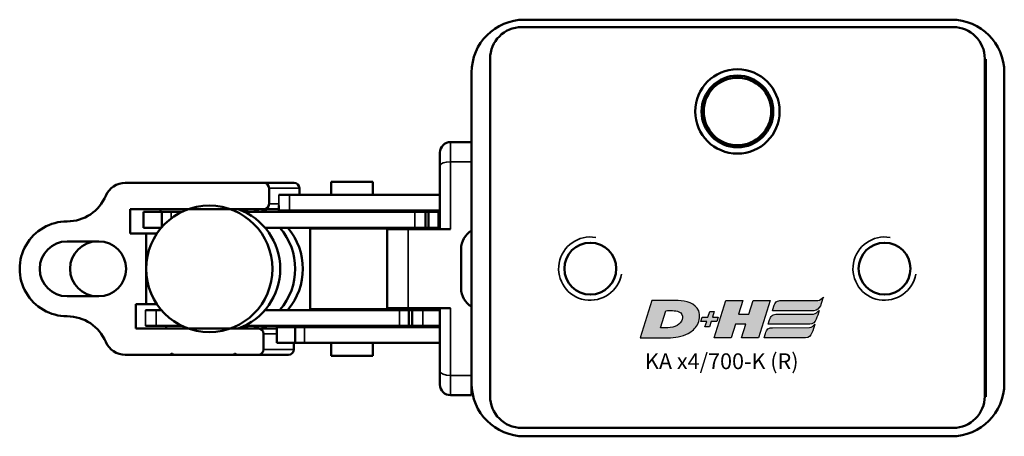
# Model space of a CAD drawing. Extents: x -3434 to 1221, y -7167 to -1362.
# Drawn here: x -232 to -138, y -2876 to -2837 of the extents above; entities that cross this region are included whole.
import ezdxf

# ---------------------------------------------------------------- set-up
doc = ezdxf.new("R2010")
doc.units = 0
doc.layers.get('0').update_dxf_attribs({"lineweight": 25})
doc.layers.add('DH_LOGO', color=1, linetype='Continuous')
doc.layers.add('DH_SCHRIFT', color=2, linetype='Continuous')
doc.layers.add('Sichtbar (ISO)', color=7, linetype='Continuous', lineweight=50)
doc.layers.add('Sichtbar schmal (ISO)', color=3, linetype='Continuous', lineweight=35)
doc.styles.get("Standard").update_dxf_attribs({"font": 'monotxt.shx'})

# ---------------------------------------------------------------- blocks, each defined once
blk = doc.blocks.new('Führung   (SR)')
at = {"layer": 'Sichtbar (ISO)'}
for p, q in [((-3.75, 8), (3.75, 8)), ((-3.75, 2), (-3.75, 6)), ((3.75, 2), (3.75, 6)), ((-11, 3), (-9.75, 3)), ((-9.75, 3), (-3.75, 3)), ((3.75, 3), (9.75, 3)), ((9.75, 3), (11, 3)), ((-12, 2), (-12, 0)), ((12, 2), (12, 0)), ((12, 0), (-12, 0))]:
    blk.add_line(p, q, dxfattribs=at)
for centre, start, end in [((-11, 2), 90, 180), ((11, 2), 0, 90)]:
    blk.add_arc(centre, 1, start, end, dxfattribs=at)
for points, knots in [([(-3.75, 8), (-3.75, 8), (-3.75, 7.942), (-3.75, 7.752), (-3.75, 7.587), (-3.75, 7.237), (-3.75, 6.991), (-3.75, 6.535), (-3.75, 6.246), (-3.75, 6)], [0.8938129, 0.8938129, 0.8938129, 0.8938129, 0.9689484, 0.9689484, 1.0436107, 1.0436107, 1.1177864, 1.1177864, 1.1915929, 1.1915929, 1.1915929, 1.1915929]), ([(3.75, 6), (3.75, 6.246), (3.75, 6.535), (3.75, 6.991), (3.75, 7.237), (3.75, 7.587), (3.75, 7.752), (3.75, 7.942), (3.75, 8), (3.75, 8)], [1.1915929, 1.1915929, 1.1915929, 1.1915929, 1.2653993, 1.2653993, 1.339575, 1.339575, 1.4142373, 1.4142373, 1.4893728, 1.4893728, 1.4893728, 1.4893728])]:
    blk.add_open_spline(points, degree=3, knots=knots, dxfattribs=at)
at = {"layer": 'Sichtbar schmal (ISO)'}
for p, q in [((3.75, 6), (-3.75, 6)), ((-10.125, 2), (-12, 2)), ((-3.75, 2), (-10.125, 2)), ((-10.125, 2), (-10.125, 0)), ((10.125, 2), (3.75, 2)), ((12, 2), (10.125, 2)), ((10.125, 2), (10.125, 0))]:
    blk.add_line(p, q, dxfattribs=at)
for centre, start_param, end_param in [((-9.75, 2), 0, 1.570796), ((9.75, 2), 4.712389, 6.283185)]:
    blk.add_ellipse(centre, major_axis=(0, 1), ratio=0.375, start_param=start_param, end_param=end_param, dxfattribs=at)
blk = doc.blocks.new('Kettenendst   (SR)')
at = {"layer": 'Sichtbar (ISO)'}
for p, q in [((-2.605, 5.502), (-2.605, 8.498)), ((2.595, 8.498), (2.595, 5.502)), ((-8.155, 2.985), (-8.155, -1.331)), ((8.145, -10.144), (8.145, 2.985)), ((-5.655, -9.614), (-5.655, 1.97)), ((-5.655, 1.97), (-3.355, 1.97)), ((-3.355, 1.97), (-3.355, 1.008)), ((3.345, 1.008), (3.345, 2.506)), ((3.345, 2.506), (5.645, 2.506)), ((5.645, 2.506), (5.645, -10.144)), ((-3.355, 1.008), (3.345, 1.008)), ((-3.355, 1.008), (-3.355, -0.013)), ((3.345, 1.008), (3.345, -0.013)), ((-5.655, -0.908), (-5.405, -0.908)), ((3.826, -0.372), (3.895, -0.372)), ((5.395, -0.372), (5.645, -0.372)), ((-8.155, -1.531), (-8.155, -1.331)), ((-8.155, -1.531), (-8.155, -7.323)), ((-8.155, -7.523), (-8.155, -7.323)), ((-8.155, -7.523), (-8.155, -9.614)), ((-8.155, -9.614), (-8.155, -12.493)), ((-7.655, -10.113), (-6.155, -10.113)), ((-5.655, -9.614), (-5.655, -11.395)), ((5.645, -10.144), (5.645, -11.557)), ((8.145, -10.144), (8.145, -13.023)), ((6.145, -10.644), (7.645, -10.644)), ((-7.655, -12.992), (-7.03, -12.992)), ((7.02, -13.522), (7.645, -13.522))]:
    blk.add_line(p, q, dxfattribs=at)
for centre, major_axis, start_param, end_param in [((-0.005, 8.498), (4.5, 0), 0, 3.141593), ((-0.005, 8.498), (-2.6, 0), 3.141593, 6.283185), ((-8.505, 8.498), (4, 0), 5.114831, 6.283185), ((8.495, 8.498), (-4, 0), 0, 1.168354), ((-0.005, 5.62), (-2.6, 0), 3.141593, 6.283185), ((-6.155, 2.985), (-2, 0), 5.114831, 6.283185), ((-0.005, 5.502), (2.6, 0), 3.141593, 6.283185), ((6.145, 2.985), (2, 0), 0, 1.168354), ((-8.155, -1.431), (0.1, 0), 4.712389, 7.853982), ((-8.155, -7.423), (0.1, 0), 4.712389, 7.853982), ((-0.005, -5.716), (-6, 0), 0.343248, 2.798345), ((-0.005, -7.129), (-6, 0), 0.343248, 0.451027), ((-0.005, -7.129), (6, 0), 5.832158, 5.939938), ((-7.655, -9.614), (-0.5, 0), 0, 1.570796), ((-6.155, -9.614), (0.5, 0), 4.712389, 6.283185), ((-0.005, -7.862), (-6, 0), 0.343248, 0.451027), ((-0.005, -7.862), (6, 0), 5.832158, 5.939938), ((6.145, -10.144), (-0.5, 0), 0, 1.570796), ((7.645, -10.144), (0.5, 0), 4.712389, 6.283185), ((-0.005, -7.129), (6, 0), 4.004805, 5.419973), ((-7.655, -12.493), (-0.5, 0), 0, 1.570796), ((-0.005, -7.862), (6, 0), 4.004805, 5.419973), ((7.645, -13.023), (0.5, 0), 4.712389, 6.283185)]:
    blk.add_ellipse(centre, major_axis=major_axis, ratio=0.99863, start_param=start_param, end_param=end_param, dxfattribs=at)
blk.add_ellipse((-0.005, -4.983), major_axis=(6, 0), ratio=0.99863, dxfattribs=at)
at = {"layer": 'Sichtbar schmal (ISO)'}
for p, q in [((-7.655, -10.113), (-7.655, -12.992)), ((-6.155, -10.113), (-6.155, -11.395)), ((6.145, -10.644), (6.145, -11.568)), ((7.645, -10.644), (7.645, -13.522))]:
    blk.add_line(p, q, dxfattribs=at)
blk = doc.blocks.new('KA-K_Tube733  (SR)')
at = {"layer": 'Sichtbar (ISO)'}
for p, q in [((-5.718, 51.5), (-1.982, 51.5)), ((-14.75, 50.5), (14.75, 50.5)), ((-16, 48.75), (-15.95, 48.75)), ((-16, 48.75), (-16, 48.75)), ((16.05, 48.75), (-15.95, 48.75)), ((-18.95, 45.75), (-18.95, 4.85)), ((19.05, 45.75), (19.05, 4.85)), ((-19.75, 5), (-19.75, 45.5)), ((19.75, 45.5), (19.75, 5)), ((-16, 1.75), (-16, 1.85)), ((16, 1.75), (-16, 1.75)), ((-15.95, 1.85), (16.05, 1.85)), ((16, 1.85), (16, 1.75)), ((14.75, 0), (-14.75, 0))]:
    blk.add_line(p, q, dxfattribs=at)
for centre, radius in [((-3.85, 39.25), 2.459), ((11.05, 25.3), 4), ((11.05, 25.3), 3.4), ((11.05, 25.3), 3.2), ((-3.85, 11.35), 2.459)]:
    blk.add_circle(centre, radius, dxfattribs=at)
for centre, radius, start, end in [((-5.718, 49.5), 2, 90, 150), ((-1.982, 49.5), 2, 30, 90), ((-14.75, 45.5), 5, 90, 180), ((14.75, 45.5), 5, 0, 90), ((-15.95, 45.75), 3, 90, 180), ((16.05, 45.75), 3, 0, 90), ((11.05, 25.3), 3.232, 21.80164, 158.19836), ((7.55, 25.3), 1.05, 72.24721, 75.88449), ((7.55, 25.3), 1.3, 66.00898, 74.83863), ((14.55, 25.3), 1.3, 105.16137, 113.99102), ((14.55, 25.3), 1.05, 104.11551, 107.75279), ((7.55, 25.3), 1.05, 284.11551, 287.75279), ((14.55, 25.3), 1.05, 252.24721, 255.88449), ((7.55, 25.3), 1.3, 285.16137, 293.99102), ((11.05, 25.3), 3.232, 201.80164, 338.19836), ((14.55, 25.3), 1.3, 246.00898, 254.83863), ((-14.75, 5), 5, 180, 270), ((-15.95, 4.85), 3, 180, 270), ((14.75, 5), 5, 270, 0), ((16.05, 4.85), 3, 270, 0)]:
    blk.add_arc(centre, radius, start, end, dxfattribs=at)
for points in [[(7.8, 26.3), (7.869, 26.3), (7.939, 26.3), (8.01, 26.3)], [(14.09, 26.3), (14.171, 26.3), (14.239, 26.3), (14.3, 26.3)], [(8.01, 24.3), (7.939, 24.3), (7.869, 24.3), (7.8, 24.3)], [(14.3, 24.3), (14.239, 24.3), (14.171, 24.3), (14.09, 24.3)]]:
    blk.add_open_spline(points, degree=3, dxfattribs=at)
at = {"layer": 'Sichtbar schmal (ISO)'}
for centre in [(-3.85, 39.25), (-3.85, 11.35)]:
    blk.add_arc(centre, 3, 350, 260, dxfattribs=at)
for points in [[(7.8, 24.3), (7.869, 24.3), (7.939, 24.3), (8.01, 24.3)], [(14.3, 24.3), (14.237, 24.3), (14.168, 24.3), (14.09, 24.3)]]:
    blk.add_open_spline(points, degree=3, dxfattribs=at)
blk = doc.blocks.new('*U64')
at = {"layer": 'Sichtbar (ISO)'}
for p, q in [((-5.425, 30.928), (-5.425, 29.915)), ((-3.925, 30.928), (-3.925, 29.915)), ((3.875, 29.417), (3.875, 31.102)), ((5.375, 31.102), (3.875, 31.102)), ((5.375, 29.372), (5.375, 31.102)), ((-5.425, 27.476), (-5.425, 29.915)), ((-3.925, 29.417), (-3.925, 29.915)), ((5.375, 29.372), (3.928, 29.372)), ((5.375, 28.477), (5.375, 29.372)), ((5.375, 28.477), (5.375, 27.476)), ((-5.475, 21.625), (-5.475, 21.171)), ((-5.425, 6.835), (-5.425, 21.52)), ((5.375, 21.52), (5.375, 5.397)), ((5.425, 21.625), (5.425, 21.171)), ((-5.475, 21.171), (-5.425, 21.171)), ((5.375, 21.171), (5.425, 21.171)), ((-3.925, 6.835), (-3.925, 19.578)), ((3.875, 19.578), (3.875, 5.397)), ((-7.05, 16.722), (-7.05, 18.452)), ((-5.55, 18.452), (-7.05, 18.452)), ((-5.55, 16.722), (-5.55, 18.452)), ((5.5, 18.29), (5.5, 17.265)), ((5.5, 18.29), (5.99, 18.29)), ((7, 18.279), (7, 17.265)), ((5.5, 3), (5.5, 17.265)), ((7, 3), (7, 17.265)), ((-5.55, 16.722), (-7.05, 16.722)), ((-7.05, 15.827), (-7.05, 16.722)), ((-5.55, 15.827), (-5.55, 16.722)), ((-7.05, 15.827), (-7.05, 3)), ((-5.55, 15.827), (-5.55, 3)), ((-3.845, 7.356), (-3.845, 15.306)), ((3.805, 15.306), (-3.845, 15.306)), ((3.805, 7.356), (3.805, 15.306)), ((-8.275, 13.301), (-8.275, 9.361)), ((-8.275, 13.301), (-7.05, 13.301)), ((-5.55, 13.301), (-5.425, 13.301)), ((-3.925, 13.301), (-3.845, 13.301)), ((3.805, 13.301), (3.875, 13.301)), ((5.375, 13.301), (5.5, 13.301)), ((7, 13.301), (8.225, 13.301)), ((8.225, 13.301), (8.225, 9.361)), ((-8.275, 9.361), (-7.05, 9.361)), ((-5.55, 9.361), (-5.425, 9.361)), ((-3.925, 9.361), (-3.845, 9.361)), ((3.805, 9.361), (3.875, 9.361)), ((5.375, 9.361), (5.5, 9.361)), ((7, 9.361), (8.225, 9.361)), ((-5.425, 6.835), (-5.425, 5.941)), ((-3.925, 6.835), (-3.925, 5.941)), ((-3.75, 7.356), (-3.845, 7.356)), ((3.805, 7.356), (3.75, 7.356)), ((5.375, 7.39), (5.375, 3)), ((-5.425, 5.941), (-3.925, 5.941)), ((-5.425, 5.941), (-5.425, 5.64)), ((-5.425, 5.64), (-5.425, 4.615)), ((-5.425, 5.64), (-3.925, 5.64)), ((-3.925, 5.941), (-3.925, 5.64)), ((-3.925, 5.64), (-3.925, 4.615)), ((3.875, 4.372), (3.875, 5.397)), ((5.375, 4.372), (5.375, 5.397)), ((-5.425, 3), (-5.425, 4.615)), ((-3.925, 3), (-3.925, 4.615)), ((5.375, 4.372), (3.875, 4.372)), ((3.875, 4.072), (3.875, 4.372)), ((5.375, 4.072), (3.875, 4.072)), ((3.875, 3.177), (3.875, 4.072)), ((5.375, 4.072), (5.375, 4.372)), ((5.375, 3.177), (5.375, 4.072)), ((3.875, 3.177), (3.875, 3))]:
    blk.add_line(p, q, dxfattribs=at)
at = {"layer": 'Sichtbar schmal (ISO)'}
for p, q in [((-3.925, 30.928), (-5.425, 30.928)), ((-5.425, 29.915), (-3.925, 29.915)), ((5.375, 28.477), (4.761, 28.477)), ((7, 18.279), (6.125, 18.279)), ((5.5, 17.265), (7, 17.265)), ((-5.55, 15.827), (-7.05, 15.827)), ((-5.425, 6.835), (-3.925, 6.835)), ((5.375, 5.397), (3.875, 5.397)), ((-5.425, 4.615), (-3.925, 4.615)), ((5.375, 3.177), (3.875, 3.177))]:
    blk.add_line(p, q, dxfattribs=at)
blk.add_open_spline([(6.125, 18.279), (6.114, 18.279), (6.102, 18.28), (6.08, 18.281), (6.07, 18.282), (6.048, 18.284), (6.036, 18.285), (6.017, 18.287), (6.01, 18.288), (5.998, 18.29), (5.993, 18.29), (5.99, 18.29)], degree=3, knots=[0.02624004, 0.02624004, 0.02624004, 0.02624004, 0.02952847, 0.02952847, 0.03281691, 0.03281691, 0.0377327, 0.0377327, 0.04264849, 0.04264849, 0.04723081, 0.04723081, 0.04723081, 0.04723081], dxfattribs=at)
blk = doc.blocks.new('TYPBEZEICHNUNG_R')
at = {"layer": 'DH_LOGO'}
h = blk.add_hatch(color=256, dxfattribs=at)
edge = h.paths.add_edge_path()
edge.add_spline(control_points=[(12.544, 2.574), (12.544, 2.574), (16.478, 2.577), (16.478, 2.577)], knot_values=[0.875, 0.875, 0.875, 0.875, 1, 1, 1, 1], degree=3, periodic=0)
edge.add_spline(control_points=[(16.478, 2.577), (16.781, 2.577), (16.963, 2.786), (17.084, 3.045)], knot_values=[0.75, 0.75, 0.75, 0.75, 0.875, 0.875, 0.875, 0.875], degree=3, periodic=0)
edge.add_spline(control_points=[(17.084, 3.045), (17.196, 3.301), (17.277, 3.594), (17.367, 3.87)], knot_values=[0.625, 0.625, 0.625, 0.625, 0.75, 0.75, 0.75, 0.75], degree=3, periodic=0)
edge.add_spline(control_points=[(17.367, 3.87), (17.223, 3.753), (17.058, 3.55), (16.845, 3.54)], knot_values=[0.5, 0.5, 0.5, 0.5, 0.625, 0.625, 0.625, 0.625], degree=3, periodic=0)
edge.add_spline(control_points=[(16.845, 3.54), (16.845, 3.54), (13.349, 3.538), (13.349, 3.538)], knot_values=[0.375, 0.375, 0.375, 0.375, 0.5, 0.5, 0.5, 0.5], degree=3, periodic=0)
edge.add_spline(control_points=[(13.349, 3.538), (13.242, 3.538), (13.026, 3.51), (12.91, 3.413)], knot_values=[0.25, 0.25, 0.25, 0.25, 0.375, 0.375, 0.375, 0.375], degree=3, periodic=0)
edge.add_spline(control_points=[(12.91, 3.413), (12.788, 3.311), (12.724, 3.151), (12.676, 2.996)], knot_values=[0.125, 0.125, 0.125, 0.125, 0.25, 0.25, 0.25, 0.25], degree=3, periodic=0)
edge.add_spline(control_points=[(12.676, 2.996), (12.676, 2.996), (12.544, 2.574), (12.544, 2.574)], knot_values=[0, 0, 0, 0, 0.125, 0.125, 0.125, 0.125], degree=3, periodic=0)
h = blk.add_hatch(color=256, dxfattribs=at)
edge = h.paths.add_edge_path()
edge.add_spline(control_points=[(5.427, 1.249), (5.629, 1.654), (5.706, 2.126), (5.558, 2.55)], knot_values=[0.375, 0.375, 0.375, 0.375, 0.5, 0.5, 0.5, 0.5], degree=3, periodic=0)
edge.add_spline(control_points=[(5.558, 2.55), (5.228, 3.294), (4.355, 3.503), (3.618, 3.54)], knot_values=[0.5, 0.5, 0.5, 0.5, 0.625, 0.625, 0.625, 0.625], degree=3, periodic=0)
edge.add_spline(control_points=[(3.618, 3.54), (3.618, 3.54), (3.527, 3.54), (3.527, 3.54)], knot_values=[0.625, 0.625, 0.625, 0.625, 0.75, 0.75, 0.75, 0.75], degree=3, periodic=0)
edge.add_spline(control_points=[(3.527, 3.54), (3.527, 3.54), (1.101, 3.54), (1.101, 3.54)], knot_values=[0.75, 0.75, 0.75, 0.75, 0.875, 0.875, 0.875, 0.875], degree=3, periodic=0)
edge.add_spline(control_points=[(1.101, 3.54), (1.101, 3.54), (0, 0), (0, 0)], knot_values=[0.875, 0.875, 0.875, 0.875, 1, 1, 1, 1], degree=3, periodic=0)
edge.add_spline(control_points=[(0, 0), (0, 0), (2.607, 0), (2.607, 0)], knot_values=[0, 0, 0, 0, 0.125, 0.125, 0.125, 0.125], degree=3, periodic=0)
edge.add_spline(control_points=[(2.607, 0), (3.298, 0.01), (3.951, 0.101), (4.564, 0.424)], knot_values=[0.125, 0.125, 0.125, 0.125, 0.25, 0.25, 0.25, 0.25], degree=3, periodic=0)
edge.add_spline(control_points=[(4.564, 0.424), (4.931, 0.637), (5.224, 0.872), (5.427, 1.249)], knot_values=[0.25, 0.25, 0.25, 0.25, 0.375, 0.375, 0.375, 0.375], degree=3, periodic=0)
edge = h.paths.add_edge_path(flags=16)
edge.add_spline(control_points=[(3.674, 2.473), (4.206, 2.207), (4.04, 1.629), (3.682, 1.288)], knot_values=[0.25, 0.25, 0.25, 0.25, 0.5, 0.5, 0.5, 0.5], degree=3, periodic=0)
edge.add_spline(control_points=[(3.682, 1.288), (3.244, 0.875), (2.493, 0.963), (1.934, 0.963)], knot_values=[0.5, 0.5, 0.5, 0.5, 0.75, 0.75, 0.75, 0.75], degree=3, periodic=0)
edge.add_spline(control_points=[(1.934, 0.963), (1.934, 0.963), (2.435, 2.577), (2.435, 2.577)], knot_values=[0.75, 0.75, 0.75, 0.75, 1, 1, 1, 1], degree=3, periodic=0)
edge.add_spline(control_points=[(2.435, 2.577), (2.823, 2.577), (3.306, 2.622), (3.674, 2.473)], knot_values=[0, 0, 0, 0, 0.25, 0.25, 0.25, 0.25], degree=3, periodic=0)
h = blk.add_hatch(color=256, dxfattribs=at)
edge = h.paths.add_edge_path()
edge.add_spline(control_points=[(10.004, 1.288), (10.004, 1.288), (9.608, 0), (9.608, 0)], knot_values=[0.583333, 0.583333, 0.583333, 0.583333, 0.666667, 0.666667, 0.666667, 0.666667], degree=3, periodic=0)
edge.add_spline(control_points=[(9.608, 0), (9.608, 0), (11.23, 0), (11.23, 0)], knot_values=[0.5, 0.5, 0.5, 0.5, 0.583333, 0.583333, 0.583333, 0.583333], degree=3, periodic=0)
edge.add_spline(control_points=[(11.23, 0), (11.23, 0), (12.331, 3.54), (12.331, 3.54)], knot_values=[0.416667, 0.416667, 0.416667, 0.416667, 0.5, 0.5, 0.5, 0.5], degree=3, periodic=0)
edge.add_spline(control_points=[(12.331, 3.54), (12.331, 3.54), (10.71, 3.54), (10.71, 3.54)], knot_values=[0.333333, 0.333333, 0.333333, 0.333333, 0.416667, 0.416667, 0.416667, 0.416667], degree=3, periodic=0)
edge.add_spline(control_points=[(10.71, 3.54), (10.71, 3.54), (10.304, 2.252), (10.304, 2.252)], knot_values=[0.25, 0.25, 0.25, 0.25, 0.333333, 0.333333, 0.333333, 0.333333], degree=3, periodic=0)
edge.add_spline(control_points=[(10.304, 2.252), (10.304, 2.252), (9.338, 2.252), (9.338, 2.252)], knot_values=[0.166667, 0.166667, 0.166667, 0.166667, 0.25, 0.25, 0.25, 0.25], degree=3, periodic=0)
edge.add_spline(control_points=[(9.338, 2.252), (9.338, 2.252), (9.739, 3.54), (9.739, 3.54)], knot_values=[0.083333, 0.083333, 0.083333, 0.083333, 0.166667, 0.166667, 0.166667, 0.166667], degree=3, periodic=0)
edge.add_spline(control_points=[(9.739, 3.54), (9.739, 3.54), (8.11, 3.54), (8.11, 3.54)], knot_values=[0, 0, 0, 0, 0.083333, 0.083333, 0.083333, 0.083333], degree=3, periodic=0)
edge.add_spline(control_points=[(8.11, 3.54), (8.11, 3.54), (7.009, 0), (7.009, 0)], knot_values=[0.916667, 0.916667, 0.916667, 0.916667, 1, 1, 1, 1], degree=3, periodic=0)
edge.add_spline(control_points=[(7.009, 0), (7.009, 0), (8.637, 0), (8.637, 0)], knot_values=[0.833333, 0.833333, 0.833333, 0.833333, 0.916667, 0.916667, 0.916667, 0.916667], degree=3, periodic=0)
edge.add_spline(control_points=[(8.637, 0), (8.637, 0), (9.038, 1.288), (9.038, 1.288)], knot_values=[0.75, 0.75, 0.75, 0.75, 0.833333, 0.833333, 0.833333, 0.833333], degree=3, periodic=0)
edge.add_spline(control_points=[(9.038, 1.288), (9.038, 1.288), (10.004, 1.288), (10.004, 1.288)], knot_values=[0.666667, 0.666667, 0.666667, 0.666667, 0.75, 0.75, 0.75, 0.75], degree=3, periodic=0)
h = blk.add_hatch(color=256, dxfattribs=at)
edge = h.paths.add_edge_path()
edge.add_spline(control_points=[(6.43, 1.969), (6.43, 1.969), (5.886, 1.969), (5.886, 1.969)], knot_values=[0.416667, 0.416667, 0.416667, 0.416667, 0.5, 0.5, 0.5, 0.5], degree=3, periodic=0)
edge.add_spline(control_points=[(5.886, 1.969), (5.886, 1.969), (5.76, 1.561), (5.76, 1.561)], knot_values=[0.333333, 0.333333, 0.333333, 0.333333, 0.416667, 0.416667, 0.416667, 0.416667], degree=3, periodic=0)
edge.add_spline(control_points=[(5.76, 1.561), (5.76, 1.561), (6.307, 1.561), (6.307, 1.561)], knot_values=[0.25, 0.25, 0.25, 0.25, 0.333333, 0.333333, 0.333333, 0.333333], degree=3, periodic=0)
edge.add_spline(control_points=[(6.307, 1.561), (6.307, 1.561), (6.144, 1.044), (6.144, 1.044)], knot_values=[0.166667, 0.166667, 0.166667, 0.166667, 0.25, 0.25, 0.25, 0.25], degree=3, periodic=0)
edge.add_spline(control_points=[(6.144, 1.044), (6.144, 1.044), (6.562, 1.044), (6.562, 1.044)], knot_values=[0.083333, 0.083333, 0.083333, 0.083333, 0.166667, 0.166667, 0.166667, 0.166667], degree=3, periodic=0)
edge.add_spline(control_points=[(6.562, 1.044), (6.562, 1.044), (6.724, 1.561), (6.724, 1.561)], knot_values=[0, 0, 0, 0, 0.083333, 0.083333, 0.083333, 0.083333], degree=3, periodic=0)
edge.add_spline(control_points=[(6.724, 1.561), (6.724, 1.561), (7.27, 1.561), (7.27, 1.561)], knot_values=[0.916667, 0.916667, 0.916667, 0.916667, 1, 1, 1, 1], degree=3, periodic=0)
edge.add_spline(control_points=[(7.27, 1.561), (7.27, 1.561), (7.397, 1.969), (7.397, 1.969)], knot_values=[0.833333, 0.833333, 0.833333, 0.833333, 0.916667, 0.916667, 0.916667, 0.916667], degree=3, periodic=0)
edge.add_spline(control_points=[(7.397, 1.969), (7.397, 1.969), (6.847, 1.969), (6.847, 1.969)], knot_values=[0.75, 0.75, 0.75, 0.75, 0.833333, 0.833333, 0.833333, 0.833333], degree=3, periodic=0)
edge.add_spline(control_points=[(6.847, 1.969), (6.847, 1.969), (7.012, 2.495), (7.012, 2.495)], knot_values=[0.666667, 0.666667, 0.666667, 0.666667, 0.75, 0.75, 0.75, 0.75], degree=3, periodic=0)
edge.add_spline(control_points=[(7.012, 2.495), (7.012, 2.495), (6.595, 2.495), (6.595, 2.495)], knot_values=[0.583333, 0.583333, 0.583333, 0.583333, 0.666667, 0.666667, 0.666667, 0.666667], degree=3, periodic=0)
edge.add_spline(control_points=[(6.595, 2.495), (6.595, 2.495), (6.43, 1.969), (6.43, 1.969)], knot_values=[0.5, 0.5, 0.5, 0.5, 0.583333, 0.583333, 0.583333, 0.583333], degree=3, periodic=0)
h = blk.add_hatch(color=256, dxfattribs=at)
edge = h.paths.add_edge_path()
edge.add_spline(control_points=[(16.446, 2.254), (16.446, 2.254), (12.95, 2.251), (12.95, 2.251)], knot_values=[0.375, 0.375, 0.375, 0.375, 0.5, 0.5, 0.5, 0.5], degree=3, periodic=0)
edge.add_spline(control_points=[(12.95, 2.251), (12.843, 2.251), (12.627, 2.224), (12.511, 2.126)], knot_values=[0.25, 0.25, 0.25, 0.25, 0.375, 0.375, 0.375, 0.375], degree=3, periodic=0)
edge.add_spline(control_points=[(12.511, 2.126), (12.389, 2.024), (12.325, 1.864), (12.277, 1.71)], knot_values=[0.125, 0.125, 0.125, 0.125, 0.25, 0.25, 0.25, 0.25], degree=3, periodic=0)
edge.add_spline(control_points=[(12.277, 1.71), (12.277, 1.71), (12.145, 1.288), (12.145, 1.288)], knot_values=[0, 0, 0, 0, 0.125, 0.125, 0.125, 0.125], degree=3, periodic=0)
edge.add_spline(control_points=[(12.145, 1.288), (12.145, 1.288), (16.079, 1.29), (16.079, 1.29)], knot_values=[0.875, 0.875, 0.875, 0.875, 1, 1, 1, 1], degree=3, periodic=0)
edge.add_spline(control_points=[(16.079, 1.29), (16.382, 1.29), (16.564, 1.499), (16.686, 1.759)], knot_values=[0.75, 0.75, 0.75, 0.75, 0.875, 0.875, 0.875, 0.875], degree=3, periodic=0)
edge.add_spline(control_points=[(16.686, 1.759), (16.797, 2.015), (16.877, 2.308), (16.968, 2.584)], knot_values=[0.625, 0.625, 0.625, 0.625, 0.75, 0.75, 0.75, 0.75], degree=3, periodic=0)
edge.add_spline(control_points=[(16.968, 2.584), (16.824, 2.466), (16.659, 2.264), (16.446, 2.254)], knot_values=[0.5, 0.5, 0.5, 0.5, 0.625, 0.625, 0.625, 0.625], degree=3, periodic=0)
h = blk.add_hatch(color=256, dxfattribs=at)
edge = h.paths.add_edge_path()
edge.add_spline(control_points=[(16.048, 0.966), (16.048, 0.966), (12.552, 0.964), (12.552, 0.964)], knot_values=[0.375, 0.375, 0.375, 0.375, 0.5, 0.5, 0.5, 0.5], degree=3, periodic=0)
edge.add_spline(control_points=[(12.552, 0.964), (12.445, 0.964), (12.229, 0.936), (12.113, 0.839)], knot_values=[0.25, 0.25, 0.25, 0.25, 0.375, 0.375, 0.375, 0.375], degree=3, periodic=0)
edge.add_spline(control_points=[(12.113, 0.839), (11.991, 0.736), (11.927, 0.577), (11.879, 0.422)], knot_values=[0.125, 0.125, 0.125, 0.125, 0.25, 0.25, 0.25, 0.25], degree=3, periodic=0)
edge.add_spline(control_points=[(11.879, 0.422), (11.879, 0.422), (11.747, 0), (11.747, 0)], knot_values=[0, 0, 0, 0, 0.125, 0.125, 0.125, 0.125], degree=3, periodic=0)
edge.add_spline(control_points=[(11.747, 0), (11.747, 0), (15.681, 0.003), (15.681, 0.003)], knot_values=[0.875, 0.875, 0.875, 0.875, 1, 1, 1, 1], degree=3, periodic=0)
edge.add_spline(control_points=[(15.681, 0.003), (15.984, 0.003), (16.166, 0.212), (16.287, 0.471)], knot_values=[0.75, 0.75, 0.75, 0.75, 0.875, 0.875, 0.875, 0.875], degree=3, periodic=0)
edge.add_spline(control_points=[(16.287, 0.471), (16.398, 0.727), (16.479, 1.02), (16.57, 1.296)], knot_values=[0.625, 0.625, 0.625, 0.625, 0.75, 0.75, 0.75, 0.75], degree=3, periodic=0)
edge.add_spline(control_points=[(16.57, 1.296), (16.425, 1.178), (16.26, 0.976), (16.048, 0.966)], knot_values=[0.5, 0.5, 0.5, 0.5, 0.625, 0.625, 0.625, 0.625], degree=3, periodic=0)
for points in [[(16.845, 3.54), (17.058, 3.55), (17.223, 3.753), (17.367, 3.87)], [(16.845, 3.54), (17.058, 3.55), (17.223, 3.753), (17.367, 3.87)], [(17.367, 3.87), (17.277, 3.594), (17.196, 3.301), (17.084, 3.045)], [(17.367, 3.87), (17.277, 3.594), (17.196, 3.301), (17.084, 3.045)], [(1.101, 3.54), (1.101, 3.54), (0, 0), (0, 0)], [(1.101, 3.54), (1.101, 3.54), (0, 0), (0, 0)], [(3.527, 3.54), (3.527, 3.54), (1.101, 3.54), (1.101, 3.54)], [(3.527, 3.54), (3.527, 3.54), (1.101, 3.54), (1.101, 3.54)], [(3.618, 3.54), (3.618, 3.54), (3.527, 3.54), (3.527, 3.54)], [(3.618, 3.54), (3.618, 3.54), (3.527, 3.54), (3.527, 3.54)], [(5.558, 2.55), (5.228, 3.294), (4.355, 3.503), (3.618, 3.54)], [(5.558, 2.55), (5.228, 3.294), (4.355, 3.503), (3.618, 3.54)], [(7.009, 0), (7.009, 0), (8.11, 3.54), (8.11, 3.54)], [(8.11, 3.54), (8.11, 3.54), (9.739, 3.54), (9.739, 3.54)], [(9.739, 3.54), (9.739, 3.54), (9.338, 2.252), (9.338, 2.252)], [(10.304, 2.252), (10.304, 2.252), (10.71, 3.54), (10.71, 3.54)], [(10.71, 3.54), (10.71, 3.54), (12.331, 3.54), (12.331, 3.54)], [(12.331, 3.54), (12.331, 3.54), (11.23, 0), (11.23, 0)], [(12.544, 2.574), (12.544, 2.574), (12.676, 2.996), (12.676, 2.996)], [(12.544, 2.574), (12.544, 2.574), (12.676, 2.996), (12.676, 2.996)], [(12.676, 2.996), (12.724, 3.151), (12.788, 3.311), (12.91, 3.413)], [(12.676, 2.996), (12.724, 3.151), (12.788, 3.311), (12.91, 3.413)], [(12.91, 3.413), (13.026, 3.51), (13.242, 3.538), (13.349, 3.538)], [(12.91, 3.413), (13.026, 3.51), (13.242, 3.538), (13.349, 3.538)], [(13.349, 3.538), (13.349, 3.538), (16.845, 3.54), (16.845, 3.54)], [(13.349, 3.538), (13.349, 3.538), (16.845, 3.54), (16.845, 3.54)], [(17.084, 3.045), (16.963, 2.786), (16.781, 2.577), (16.478, 2.577)], [(17.084, 3.045), (16.963, 2.786), (16.781, 2.577), (16.478, 2.577)], [(1.934, 0.963), (1.934, 0.963), (2.435, 2.577), (2.435, 2.577)], [(1.934, 0.963), (1.934, 0.963), (2.435, 2.577), (2.435, 2.577)], [(2.435, 2.577), (2.823, 2.577), (3.306, 2.622), (3.674, 2.473)], [(2.435, 2.577), (2.823, 2.577), (3.306, 2.622), (3.674, 2.473)], [(3.674, 2.473), (4.206, 2.207), (4.04, 1.629), (3.682, 1.288)], [(3.674, 2.473), (4.206, 2.207), (4.04, 1.629), (3.682, 1.288)], [(5.427, 1.249), (5.629, 1.654), (5.706, 2.126), (5.558, 2.55)], [(5.427, 1.249), (5.629, 1.654), (5.706, 2.126), (5.558, 2.55)], [(5.76, 1.561), (5.76, 1.561), (5.886, 1.969), (5.886, 1.969)], [(5.886, 1.969), (5.886, 1.969), (6.43, 1.969), (6.43, 1.969)], [(6.43, 1.969), (6.43, 1.969), (6.595, 2.495), (6.595, 2.495)], [(6.595, 2.495), (6.595, 2.495), (7.012, 2.495), (7.012, 2.495)], [(7.012, 2.495), (7.012, 2.495), (6.847, 1.969), (6.847, 1.969)], [(6.847, 1.969), (6.847, 1.969), (7.397, 1.969), (7.397, 1.969)], [(7.397, 1.969), (7.397, 1.969), (7.27, 1.561), (7.27, 1.561)], [(9.338, 2.252), (9.338, 2.252), (10.304, 2.252), (10.304, 2.252)], [(12.277, 1.71), (12.325, 1.864), (12.389, 2.024), (12.511, 2.126)], [(12.277, 1.71), (12.325, 1.864), (12.389, 2.024), (12.511, 2.126)], [(12.511, 2.126), (12.627, 2.224), (12.843, 2.251), (12.95, 2.251)], [(12.511, 2.126), (12.627, 2.224), (12.843, 2.251), (12.95, 2.251)], [(16.478, 2.577), (16.478, 2.577), (12.544, 2.574), (12.544, 2.574)], [(16.478, 2.577), (16.478, 2.577), (12.544, 2.574), (12.544, 2.574)], [(12.95, 2.251), (12.95, 2.251), (16.446, 2.254), (16.446, 2.254)], [(12.95, 2.251), (12.95, 2.251), (16.446, 2.254), (16.446, 2.254)], [(16.446, 2.254), (16.659, 2.264), (16.824, 2.466), (16.968, 2.584)], [(16.446, 2.254), (16.659, 2.264), (16.824, 2.466), (16.968, 2.584)], [(16.968, 2.584), (16.877, 2.308), (16.797, 2.015), (16.686, 1.759)], [(16.968, 2.584), (16.877, 2.308), (16.797, 2.015), (16.686, 1.759)], [(3.682, 1.288), (3.244, 0.875), (2.493, 0.963), (1.934, 0.963)], [(3.682, 1.288), (3.244, 0.875), (2.493, 0.963), (1.934, 0.963)], [(4.564, 0.424), (4.931, 0.637), (5.224, 0.872), (5.427, 1.249)], [(4.564, 0.424), (4.931, 0.637), (5.224, 0.872), (5.427, 1.249)], [(6.307, 1.561), (6.307, 1.561), (5.76, 1.561), (5.76, 1.561)], [(6.144, 1.044), (6.144, 1.044), (6.307, 1.561), (6.307, 1.561)], [(6.562, 1.044), (6.562, 1.044), (6.144, 1.044), (6.144, 1.044)], [(6.724, 1.561), (6.724, 1.561), (6.562, 1.044), (6.562, 1.044)], [(7.27, 1.561), (7.27, 1.561), (6.724, 1.561), (6.724, 1.561)], [(9.038, 1.288), (9.038, 1.288), (8.637, 0), (8.637, 0)], [(10.004, 1.288), (10.004, 1.288), (9.038, 1.288), (9.038, 1.288)], [(9.608, 0), (9.608, 0), (10.004, 1.288), (10.004, 1.288)], [(12.113, 0.839), (12.229, 0.936), (12.445, 0.964), (12.552, 0.964)], [(12.113, 0.839), (12.229, 0.936), (12.445, 0.964), (12.552, 0.964)], [(12.145, 1.288), (12.145, 1.288), (12.277, 1.71), (12.277, 1.71)], [(12.145, 1.288), (12.145, 1.288), (12.277, 1.71), (12.277, 1.71)], [(16.079, 1.29), (16.079, 1.29), (12.145, 1.288), (12.145, 1.288)], [(16.079, 1.29), (16.079, 1.29), (12.145, 1.288), (12.145, 1.288)], [(12.552, 0.964), (12.552, 0.964), (16.048, 0.966), (16.048, 0.966)], [(12.552, 0.964), (12.552, 0.964), (16.048, 0.966), (16.048, 0.966)], [(16.048, 0.966), (16.26, 0.976), (16.425, 1.178), (16.57, 1.296)], [(16.048, 0.966), (16.26, 0.976), (16.425, 1.178), (16.57, 1.296)], [(16.686, 1.759), (16.564, 1.499), (16.382, 1.29), (16.079, 1.29)], [(16.686, 1.759), (16.564, 1.499), (16.382, 1.29), (16.079, 1.29)], [(16.57, 1.296), (16.479, 1.02), (16.398, 0.727), (16.287, 0.471)], [(16.57, 1.296), (16.479, 1.02), (16.398, 0.727), (16.287, 0.471)], [(0, 0), (0, 0), (2.607, 0), (2.607, 0)], [(0, 0), (0, 0), (2.607, 0), (2.607, 0)], [(2.607, 0), (3.298, 0.01), (3.951, 0.101), (4.564, 0.424)], [(2.607, 0), (3.298, 0.01), (3.951, 0.101), (4.564, 0.424)], [(8.637, 0), (8.637, 0), (7.009, 0), (7.009, 0)], [(11.23, 0), (11.23, 0), (9.608, 0), (9.608, 0)], [(11.747, 0), (11.747, 0), (11.879, 0.422), (11.879, 0.422)], [(11.747, 0), (11.747, 0), (11.879, 0.422), (11.879, 0.422)], [(15.681, 0.003), (15.681, 0.003), (11.747, 0), (11.747, 0)], [(15.681, 0.003), (15.681, 0.003), (11.747, 0), (11.747, 0)], [(11.879, 0.422), (11.927, 0.577), (11.991, 0.736), (12.113, 0.839)], [(11.879, 0.422), (11.927, 0.577), (11.991, 0.736), (12.113, 0.839)], [(16.287, 0.471), (16.166, 0.212), (15.984, 0.003), (15.681, 0.003)], [(16.287, 0.471), (16.166, 0.212), (15.984, 0.003), (15.681, 0.003)]]:
    blk.add_open_spline(points, degree=3, dxfattribs=at)
at = {"layer": 'DH_SCHRIFT'}
blk.add_text('KA x4/700-K (R)', height=1.5, dxfattribs=at).set_placement((0.458, -2.969))
blk = doc.blocks.new('KAx4-700-K_r   (SR)')
for name, p in [('Kettenendst   (SR)', (-3.867, 55.1)), ('*U64', (-3.85, 25.25)), ('Führung   (SR)', (-3.85, 25.25)), ('KA-K_Tube733  (SR)', (0, -25.25))]:
    blk.add_blockref(name, p)
at = {"rotation": 270}
blk.add_blockref('TYPBEZEICHNUNG_R', (-10.415, 9.273), dxfattribs=at)

msp = doc.modelspace()

# ---------------------------------------------------------------- block references
at = {"rotation": 90}
msp.add_blockref('KAx4-700-K_r   (SR)', (-163.666, -2856.483), dxfattribs=at)

doc.saveas('drawing.dxf')
